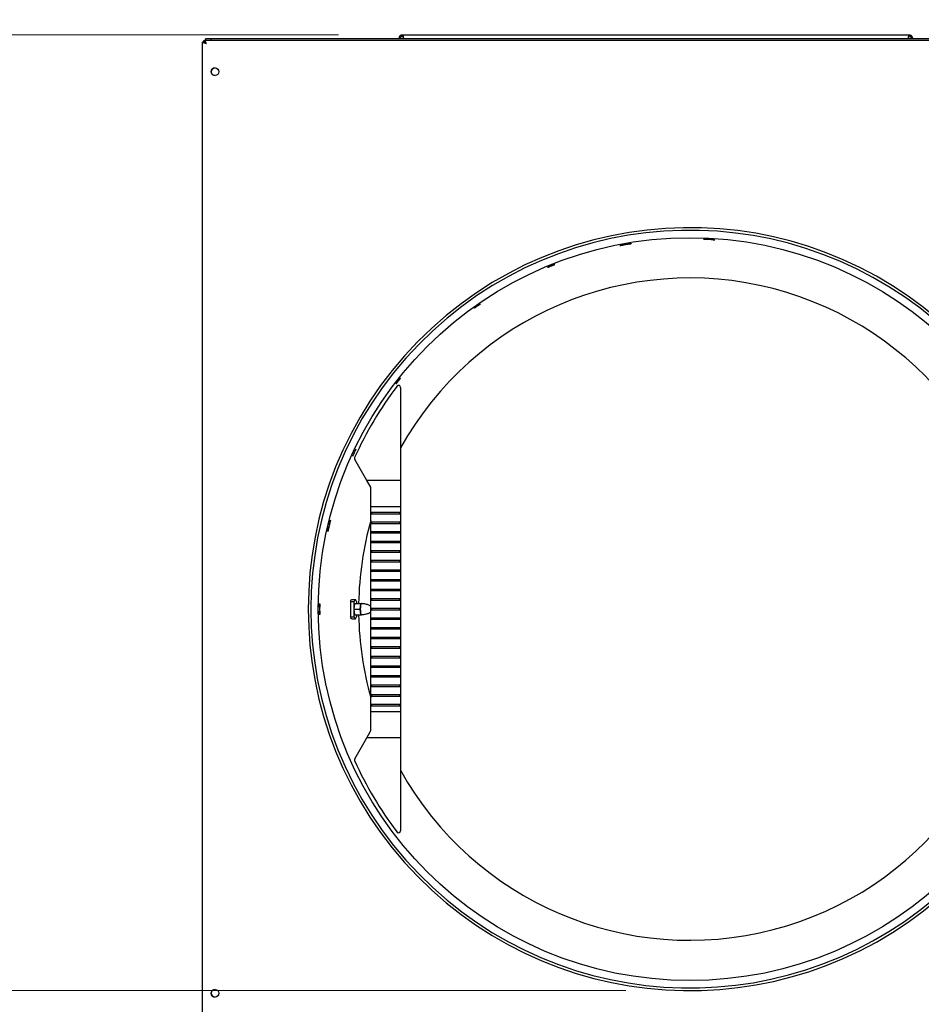
# Model space of a CAD drawing. Units: inches. Extents: x -1 to 275, y -173 to 171.
# Drawn here: x 43 to 73, y 102 to 134 of the extents above; entities that cross this region are included whole.
import ezdxf

# ---------------------------------------------------------------- set-up
doc = ezdxf.new("R2010")
doc.units = ezdxf.units.IN
doc.header["$LTSCALE"] = 16.666667
doc.header["$MEASUREMENT"] = 0
doc.layers.add('Dimensions(Dexter)', color=1, linetype='Continuous', lineweight=20, true_color=0xff0000)
doc.layers.add('Visible Edges(Dexter)', color=7, linetype='Continuous', lineweight=25)
doc.styles.add('DIMTXT', font='tahoma.ttf', dxfattribs={"width": 0.75})
doc.dimstyles.new('FRAC', dxfattribs={"dimscale": 16.666667, "dimtxt": 0.156, "dimasz": 0.188, "dimexe": 0.125, "dimexo": 0.125, "dimgap": 0.094, "dimtad": 0, "dimtih": 1, "dimtoh": 1, "dimdec": 6, "dimrnd": 1e-08, "dimzin": 0, "dimdsep": 46, "dimlunit": 5, "dimtxsty": 'DIMTXT', "dimcen": 0.09, "dimclrd": 7, "dimclre": 7, "dimclrt": 7, "dimadec": 0, "dimazin": 3, "dimtfac": 0.600962, "dimtdec": 6, "dimtofl": 0, "dimtmove": 0, "dimatfit": 3, "dimfxl": 1, "dimfrac": 2, "dimtolj": 1, "dimtzin": 12, "dimlwd": 0, "dimlwe": 0, "dimarcsym": 0})

# ---------------------------------------------------------------- blocks, each defined once
blk = doc.blocks.new('*D12')
at = {"layer": 'Defpoints', "color": 0, "linetype": 'Continuous', "transparency": 16777216}
for p in [(81.346, 145.193), (80.61, 133.47), (81.346, 133.35)]:
    blk.add_point(p, dxfattribs=at)
at = {"layer": 'Dimensions(Dexter)', "color": 7, "linetype": 'Continuous', "lineweight": 0, "transparency": 16777216}
for p, q in [((80.61, 135.553), (80.61, 147.277)), ((81.346, 135.433), (81.346, 147.277)), ((77.477, 145.193), (74.343, 145.193)), ((84.48, 145.193), (87.613, 145.193))]:
    blk.add_line(p, q, dxfattribs=at)
at = {"layer": 'Dimensions(Dexter)', "color": 7, "linetype": 'Continuous', "transparency": 16777216}
for points in [[(77.477, 145.715), (77.477, 144.671), (80.61, 145.193)], [(84.48, 145.715), (84.48, 144.671), (81.346, 145.193)]]:
    blk.add_solid(points, dxfattribs=at)
at = {"layer": 'Dimensions(Dexter)', "color": 7, "linetype": 'Continuous', "lineweight": 5, "transparency": 16777216, "insert": (67.224, 145.193), "char_height": 2.6, "attachment_point": 5, "style": 'DIMTXT'}
blk.add_mtext('\\A1;3/4 [19]\\PEXHAUST', dxfattribs=at)
blk = doc.blocks.new('*D13')
at = {"layer": 'Defpoints', "color": 0, "linetype": 'Continuous', "transparency": 16777216}
for p in [(64.967, 102.576), (15.462, 57.378), (50.07, 57.378)]:
    blk.add_point(p, dxfattribs=at)
at = {"layer": 'Dimensions(Dexter)', "color": 7, "linetype": 'Continuous', "lineweight": 0, "transparency": 16777216}
for p, q in [((62.883, 102.576), (13.379, 102.576)), ((15.462, 99.443), (15.462, 84.919)), ((15.462, 60.512), (15.462, 78.384)), ((47.986, 57.378), (13.379, 57.378))]:
    blk.add_line(p, q, dxfattribs=at)
at = {"layer": 'Dimensions(Dexter)', "color": 7, "linetype": 'Continuous', "transparency": 16777216}
for points in [[(14.94, 99.443), (15.984, 99.443), (15.462, 102.576)], [(14.94, 60.512), (15.984, 60.512), (15.462, 57.378)]]:
    blk.add_solid(points, dxfattribs=at)
at = {"layer": 'Dimensions(Dexter)', "color": 7, "linetype": 'Continuous', "lineweight": 5, "transparency": 16777216, "insert": (15.462, 81.651), "char_height": 2.6, "attachment_point": 5, "style": 'DIMTXT'}
blk.add_mtext('\\A1;45 1/4 [1149]', dxfattribs=at)
blk = doc.blocks.new('*D14')
at = {"layer": 'Defpoints', "color": 0, "linetype": 'Continuous', "transparency": 16777216}
for p in [(3.83, 133.697), (55.611, 133.697), (50.07, 57.378)]:
    blk.add_point(p, dxfattribs=at)
at = {"layer": 'Dimensions(Dexter)', "color": 7, "linetype": 'Continuous', "lineweight": 0, "transparency": 16777216}
for p, q in [((53.528, 133.697), (1.747, 133.697)), ((3.83, 130.564), (3.83, 98.487)), ((3.83, 60.512), (3.83, 91.952)), ((47.986, 57.378), (1.747, 57.378))]:
    blk.add_line(p, q, dxfattribs=at)
at = {"layer": 'Dimensions(Dexter)', "color": 7, "linetype": 'Continuous', "transparency": 16777216}
for points in [[(3.308, 130.564), (4.352, 130.564), (3.83, 133.697)], [(3.308, 60.512), (4.352, 60.512), (3.83, 57.378)]]:
    blk.add_solid(points, dxfattribs=at)
at = {"layer": 'Dimensions(Dexter)', "color": 7, "linetype": 'Continuous', "lineweight": 5, "transparency": 16777216, "insert": (3.83, 95.219), "char_height": 2.6, "attachment_point": 5, "style": 'DIMTXT'}
blk.add_mtext('\\A1;76 1/4 [1937]', dxfattribs=at)

msp = doc.modelspace()

# ---------------------------------------------------------------- linework, layer by layer
at = {"layer": 'Visible Edges(Dexter)'}
for p, q in [((55.6109, 133.6615), (55.6109, 133.6974)), ((55.6109, 133.6974), (72.1109, 133.6974)), ((72.1109, 133.6974), (72.1109, 133.6615)), ((49.1079, 95.6981), (49.1079, 133.47)), ((49.1079, 133.47), (49.1559, 133.47)), ((49.1721, 133.47), (49.1559, 133.47)), ((49.1594, 133.4736), (49.1594, 133.5216)), ((49.1594, 133.5216), (80.5583, 133.5216)), ((49.3902, 133.5614), (49.2027, 133.5614)), ((49.2027, 133.5614), (49.2027, 133.5218)), ((49.2027, 133.5218), (49.3902, 133.5218)), ((49.3902, 133.5218), (49.3902, 133.5614)), ((80.3282, 133.5614), (49.3902, 133.5614)), ((49.3902, 133.5218), (80.3282, 133.5218)), ((49.7331, 133.5216), (49.7331, 133.5218)), ((55.5125, 133.5614), (55.5125, 133.599)), ((55.5484, 133.599), (55.5125, 133.599)), ((55.5484, 133.599), (55.5484, 133.5614)), ((55.6421, 133.599), (55.6421, 133.5614)), ((72.0796, 133.5614), (72.0796, 133.599)), ((72.1734, 133.5614), (72.1734, 133.599)), ((72.1734, 133.599), (72.2093, 133.599)), ((72.2093, 133.599), (72.2093, 133.5614)), ((55.5488, 122.216), (55.5488, 119.1847)), ((54.4543, 119.1847), (54.0572, 119.8725)), ((55.5488, 119.1847), (54.4543, 119.1847)), ((54.5801, 118.9668), (54.4543, 119.1847)), ((54.5801, 118.3261), (54.5801, 118.9668)), ((55.5488, 119.1847), (55.5488, 118.3261)), ((54.5801, 118.1522), (54.5801, 118.3261)), ((55.5488, 118.3261), (54.5801, 118.3261)), ((55.5488, 118.3261), (55.5488, 118.1522)), ((54.5801, 118.0922), (54.5801, 118.1522)), ((54.5801, 118.1522), (55.5488, 118.1522)), ((54.5801, 117.8397), (54.5801, 118.0922)), ((55.5488, 118.0922), (54.5801, 118.0922)), ((54.6051, 118.1522), (54.6051, 118.0922)), ((55.5238, 118.0922), (55.5238, 118.1522)), ((55.5488, 118.1522), (55.5488, 118.0922)), ((55.5488, 118.0922), (55.5488, 117.8397)), ((54.5801, 117.7797), (54.5801, 117.8397)), ((54.5801, 117.8397), (55.5488, 117.8397)), ((54.5801, 117.5272), (54.5801, 117.7797)), ((55.5488, 117.7797), (54.5801, 117.7797)), ((54.6051, 117.8397), (54.6051, 117.7797)), ((55.5238, 117.7797), (55.5238, 117.8397)), ((55.5488, 117.8397), (55.5488, 117.7797)), ((55.5488, 117.7797), (55.5488, 117.5272)), ((54.5801, 117.4672), (54.5801, 117.5272)), ((54.5801, 117.5272), (55.5488, 117.5272)), ((54.5801, 117.2147), (54.5801, 117.4672)), ((55.5488, 117.4672), (54.5801, 117.4672)), ((54.6051, 117.5272), (54.6051, 117.4672)), ((55.5238, 117.4672), (55.5238, 117.5272)), ((55.5488, 117.5272), (55.5488, 117.4672)), ((55.5488, 117.4672), (55.5488, 117.2147)), ((54.5801, 117.1547), (54.5801, 117.2147)), ((54.5801, 117.2147), (55.5488, 117.2147)), ((54.5801, 116.9022), (54.5801, 117.1547)), ((55.5488, 117.1547), (54.5801, 117.1547)), ((54.6051, 117.2147), (54.6051, 117.1547)), ((55.5238, 117.1547), (55.5238, 117.2147)), ((55.5488, 117.2147), (55.5488, 117.1547)), ((55.5488, 117.1547), (55.5488, 116.9022)), ((54.5801, 116.8422), (54.5801, 116.9022)), ((54.5801, 116.9022), (55.5488, 116.9022)), ((54.5801, 116.5897), (54.5801, 116.8422)), ((55.5488, 116.8422), (54.5801, 116.8422)), ((54.6051, 116.9022), (54.6051, 116.8422)), ((55.5238, 116.8422), (55.5238, 116.9022)), ((55.5488, 116.9022), (55.5488, 116.8422)), ((55.5488, 116.8422), (55.5488, 116.5897)), ((54.5801, 116.5297), (54.5801, 116.5897)), ((54.5801, 116.5897), (55.5488, 116.5897)), ((54.5801, 116.2772), (54.5801, 116.5297)), ((55.5488, 116.5297), (54.5801, 116.5297)), ((54.6051, 116.5897), (54.6051, 116.5297)), ((55.5238, 116.5297), (55.5238, 116.5897)), ((55.5488, 116.5897), (55.5488, 116.5297)), ((55.5488, 116.5297), (55.5488, 116.2772)), ((54.5801, 116.2172), (54.5801, 116.2772)), ((54.5801, 116.2772), (55.5488, 116.2772)), ((54.5801, 115.9647), (54.5801, 116.2172)), ((55.5488, 116.2172), (54.5801, 116.2172)), ((54.6051, 116.2772), (54.6051, 116.2172)), ((55.5238, 116.2172), (55.5238, 116.2772)), ((55.5488, 116.2772), (55.5488, 116.2172)), ((55.5488, 116.2172), (55.5488, 115.9647)), ((54.5801, 115.9047), (54.5801, 115.9647)), ((54.5801, 115.9647), (55.5488, 115.9647)), ((54.5801, 115.6522), (54.5801, 115.9047)), ((55.5488, 115.9047), (54.5801, 115.9047)), ((54.6051, 115.9647), (54.6051, 115.9047)), ((55.5238, 115.9047), (55.5238, 115.9647)), ((55.5488, 115.9647), (55.5488, 115.9047)), ((55.5488, 115.9047), (55.5488, 115.6522)), ((54.5801, 115.5922), (54.5801, 115.6522)), ((54.5801, 115.6522), (55.5488, 115.6522)), ((54.5801, 115.3397), (54.5801, 115.5922)), ((55.5488, 115.5922), (54.5801, 115.5922)), ((54.6051, 115.6522), (54.6051, 115.5922)), ((55.5238, 115.5922), (55.5238, 115.6522)), ((55.5488, 115.6522), (55.5488, 115.5922)), ((55.5488, 115.5922), (55.5488, 115.3397)), ((53.9202, 115.2468), (54.0398, 115.2468)), ((53.9608, 115.3097), (54.0789, 115.3097)), ((54.0387, 114.9958), (54.061, 115.184)), ((54.0398, 115.0045), (54.0398, 115.2468)), ((54.061, 115.184), (54.106, 115.1854)), ((54.061, 115.184), (54.2566, 115.184)), ((54.106, 115.1854), (54.3016, 115.1854)), ((54.1178, 115.2476), (54.1178, 115.1854)), ((54.2344, 114.9958), (54.2455, 115.0899)), ((54.2455, 115.0899), (54.2566, 115.184)), ((54.2566, 115.184), (54.2791, 115.1847)), ((54.2791, 115.1847), (54.3016, 115.1854)), ((54.3016, 115.1854), (54.3018, 115.1843)), ((54.5801, 115.2797), (54.5801, 115.3397)), ((54.5801, 115.3397), (55.5488, 115.3397)), ((54.5801, 115.0272), (54.5801, 115.2797)), ((55.5488, 115.2797), (54.5801, 115.2797)), ((54.6051, 115.3397), (54.6051, 115.2797)), ((55.5238, 115.2797), (55.5238, 115.3397)), ((55.5488, 115.3397), (55.5488, 115.2797)), ((55.5488, 115.2797), (55.5488, 115.0272)), ((54.0387, 114.9958), (54.2344, 114.9958)), ((54.0615, 114.809), (54.0387, 114.9958)), ((54.0398, 114.7476), (54.0398, 114.9873)), ((54.0615, 114.809), (54.2571, 114.809)), ((54.1178, 114.809), (54.1178, 114.7468)), ((54.2458, 114.9024), (54.2344, 114.9958)), ((54.2571, 114.809), (54.2458, 114.9024)), ((54.2795, 114.8097), (54.2571, 114.809)), ((54.5801, 114.9672), (54.5801, 115.0272)), ((54.5801, 115.0272), (55.5488, 115.0272)), ((54.5801, 114.7147), (54.5801, 114.9672)), ((55.5488, 114.9672), (54.5801, 114.9672)), ((54.6051, 115.0272), (54.6051, 114.9672)), ((55.5238, 114.9672), (55.5238, 115.0272)), ((55.5488, 115.0272), (55.5488, 114.9672)), ((55.5488, 114.9672), (55.5488, 114.7147)), ((53.9202, 114.7476), (54.0398, 114.7476)), ((53.9608, 114.6847), (54.0789, 114.6847)), ((54.5801, 114.6547), (54.5801, 114.7147)), ((54.5801, 114.7147), (55.5488, 114.7147)), ((54.5801, 114.4022), (54.5801, 114.6547)), ((55.5488, 114.6547), (54.5801, 114.6547)), ((54.6051, 114.7147), (54.6051, 114.6547)), ((55.5238, 114.6547), (55.5238, 114.7147)), ((55.5488, 114.7147), (55.5488, 114.6547)), ((55.5488, 114.6547), (55.5488, 114.4022)), ((54.5801, 114.3422), (54.5801, 114.4022)), ((54.5801, 114.4022), (55.5488, 114.4022)), ((54.5801, 114.0897), (54.5801, 114.3422)), ((55.5488, 114.3422), (54.5801, 114.3422)), ((54.6051, 114.4022), (54.6051, 114.3422)), ((55.5238, 114.3422), (55.5238, 114.4022)), ((55.5488, 114.4022), (55.5488, 114.3422)), ((55.5488, 114.3422), (55.5488, 114.0897)), ((54.5801, 114.0297), (54.5801, 114.0897)), ((54.5801, 114.0897), (55.5488, 114.0897)), ((54.5801, 113.7772), (54.5801, 114.0297)), ((55.5488, 114.0297), (54.5801, 114.0297)), ((54.6051, 114.0897), (54.6051, 114.0297)), ((55.5238, 114.0297), (55.5238, 114.0897)), ((55.5488, 114.0897), (55.5488, 114.0297)), ((55.5488, 114.0297), (55.5488, 113.7772)), ((54.5801, 113.7172), (54.5801, 113.7772)), ((54.5801, 113.7772), (55.5488, 113.7772)), ((54.5801, 113.4647), (54.5801, 113.7172)), ((55.5488, 113.7172), (54.5801, 113.7172)), ((54.6051, 113.7772), (54.6051, 113.7172)), ((55.5238, 113.7172), (55.5238, 113.7772)), ((55.5488, 113.7772), (55.5488, 113.7172)), ((55.5488, 113.7172), (55.5488, 113.4647)), ((54.5801, 113.4047), (54.5801, 113.4647)), ((54.5801, 113.4647), (55.5488, 113.4647)), ((54.5801, 113.1522), (54.5801, 113.4047)), ((55.5488, 113.4047), (54.5801, 113.4047)), ((54.6051, 113.4647), (54.6051, 113.4047)), ((55.5238, 113.4047), (55.5238, 113.4647)), ((55.5488, 113.4647), (55.5488, 113.4047)), ((55.5488, 113.4047), (55.5488, 113.1522)), ((54.5801, 113.0922), (54.5801, 113.1522)), ((54.5801, 113.1522), (55.5488, 113.1522)), ((54.5801, 112.8397), (54.5801, 113.0922)), ((55.5488, 113.0922), (54.5801, 113.0922)), ((54.6051, 113.1522), (54.6051, 113.0922)), ((55.5238, 113.0922), (55.5238, 113.1522)), ((55.5488, 113.1522), (55.5488, 113.0922)), ((55.5488, 113.0922), (55.5488, 112.8397)), ((54.5801, 112.7797), (54.5801, 112.8397)), ((54.5801, 112.8397), (55.5488, 112.8397)), ((54.5801, 112.5272), (54.5801, 112.7797)), ((55.5488, 112.7797), (54.5801, 112.7797)), ((54.5801, 112.4672), (54.5801, 112.5272)), ((54.5801, 112.5272), (55.5488, 112.5272)), ((54.6051, 112.8397), (54.6051, 112.7797)), ((54.6051, 112.5272), (54.6051, 112.4672)), ((55.5238, 112.7797), (55.5238, 112.8397)), ((55.5238, 112.4672), (55.5238, 112.5272)), ((55.5488, 112.8397), (55.5488, 112.7797)), ((55.5488, 112.7797), (55.5488, 112.5272)), ((55.5488, 112.5272), (55.5488, 112.4672)), ((54.5801, 112.2147), (54.5801, 112.4672)), ((55.5488, 112.4672), (54.5801, 112.4672)), ((54.5801, 112.1547), (54.5801, 112.2147)), ((54.5801, 112.2147), (55.5488, 112.2147)), ((54.6051, 112.2147), (54.6051, 112.1547)), ((55.5238, 112.1547), (55.5238, 112.2147)), ((55.5488, 112.4672), (55.5488, 112.2147)), ((55.5488, 112.2147), (55.5488, 112.1547)), ((54.5801, 111.9022), (54.5801, 112.1547)), ((55.5488, 112.1547), (54.5801, 112.1547)), ((54.5801, 111.8422), (54.5801, 111.9022)), ((54.5801, 111.9022), (55.5488, 111.9022)), ((54.6051, 111.9022), (54.6051, 111.8422)), ((55.5238, 111.8422), (55.5238, 111.9022)), ((55.5488, 112.1547), (55.5488, 111.9022)), ((55.5488, 111.9022), (55.5488, 111.8422)), ((54.5801, 111.6684), (54.5801, 111.8422)), ((55.5488, 111.8422), (54.5801, 111.8422)), ((54.5801, 111.6684), (55.5488, 111.6684)), ((54.5801, 111.0611), (54.5801, 111.6684)), ((55.5488, 111.8422), (55.5488, 111.6684)), ((55.5488, 111.6684), (55.5488, 110.8097)), ((54.4543, 110.8097), (54.5633, 110.9986)), ((54.0572, 110.1219), (54.4543, 110.8097)), ((55.5488, 110.8097), (54.4543, 110.8097)), ((55.5488, 110.8097), (55.5488, 107.7785))]:
    msp.add_line(p, q, dxfattribs=at)
for centre, radius in [((49.5107, 132.4921), 0.125), ((64.9667, 114.9972), 12.093), ((49.5107, 102.4921), 0.125)]:
    msp.add_circle(centre, radius, dxfattribs=at)
for centre, radius, start, end in [((49.2184, 133.4115), 0.1103, 122.31561, 147.92992), ((49.2184, 133.4115), 0.1103, 90, 93.45089), ((49.5111, 132.4921), 0.125, 90.09167, 269.90833), ((64.9667, 114.9972), 12.421, 46.4338, 313.56621), ((64.9667, 114.9972), 12.3348, 46.85657, 313.14344), ((64.9667, 114.9972), 12.0493, 86.7028, 87.2972), ((64.9667, 114.9972), 12.0536, 86.70291, 87.29709), ((64.9667, 114.9972), 12.0536, 99.70291, 100.29709), ((64.9667, 114.9972), 12.0493, 99.7028, 100.2972), ((64.9667, 114.9972), 10.7813, 209.12698, 150.87302), ((64.9939, 114.9972), 12, 142.79188, 155.73123), ((55.4863, 122.216), 0.0625, 0, 142.79188), ((54.1113, 119.9037), 0.0625, 155.73123, 210), ((64.9667, 114.9972), 12.0536, 166.70291, 167.29709), ((64.9667, 114.9972), 12.0493, 166.7028, 167.2972), ((64.9667, 114.9972), 10.7813, 164.45029, 178.9997), ((64.9667, 114.9972), 12.0536, 179.70291, 180.29709), ((64.9667, 114.9972), 12.0493, 179.7028, 180.2972), ((64.9667, 114.9972), 10.7813, 181.0003, 195.54971), ((54.4551, 111.0611), 0.125, 330, 0), ((54.1113, 110.0907), 0.0625, 150, 204.26877), ((64.9939, 114.9972), 12, 204.26877, 217.20812), ((55.4863, 107.7785), 0.0625, 217.20812, 0), ((49.5111, 102.4921), 0.125, 90.09167, 269.90833)]:
    msp.add_arc(centre, radius, start, end, dxfattribs=at)
for centre, major_axis, ratio, start_param, end_param in [((65.4895, 114.9972), (-11.572, 0), 0.9989788, 6.2615902, 6.3047804), ((54.0789, 114.9972), (0, 0.3125), 0.2079117, 5.6416827, 6.9286879), ((54.2794, 114.9972), (0, 0.1875), 0.2079117, 1.0538346, 2.1010322), ((54.2794, 114.9972), (0, 0.1875), 0.2079117, 0.0066371, 1.0538346), ((54.2794, 114.9972), (0, 0.1875), 0.2079117, 0, 0.0066371), ((54.2794, 114.9972), (0, -0.1875), 0.2079117, 5.2426248, 6.2831853), ((54.0789, 114.9972), (0, -0.3125), 0.2079117, 5.6376827, 6.9246879)]:
    msp.add_ellipse(centre, major_axis=major_axis, ratio=ratio, start_param=start_param, end_param=end_param, dxfattribs=at)
for points, knots in [([(55.5125, 133.599), (55.5125, 133.6121), (55.5151, 133.625), (55.5252, 133.6491), (55.5326, 133.66), (55.5513, 133.6784), (55.5623, 133.6856), (55.5861, 133.695), (55.5984, 133.6974), (55.6109, 133.6974)], [0, 0, 0, 0, 0.10168841, 0.10168841, 0.20332864, 0.20332864, 0.30496874, 0.30496874, 0.40182605, 0.40182605, 0.40182605, 0.40182605]), ([(55.6109, 133.6974), (55.6135, 133.6974), (55.6161, 133.6948), (55.6214, 133.6846), (55.624, 133.6772), (55.6293, 133.6586), (55.6319, 133.6475), (55.6371, 133.6238), (55.6396, 133.6114), (55.6421, 133.599)], [0, 0, 0, 0, 0.10168841, 0.10168841, 0.20332864, 0.20332864, 0.30496874, 0.30496874, 0.40182605, 0.40182605, 0.40182605, 0.40182605]), ([(72.0796, 133.599), (72.0823, 133.6121), (72.0849, 133.625), (72.0902, 133.6491), (72.0928, 133.66), (72.0981, 133.6784), (72.1007, 133.6856), (72.1058, 133.695), (72.1083, 133.6974), (72.1109, 133.6974)], [0, 0, 0, 0, 0.10168841, 0.10168841, 0.20332864, 0.20332864, 0.30496874, 0.30496874, 0.40182605, 0.40182605, 0.40182605, 0.40182605]), ([(72.1109, 133.6974), (72.1239, 133.6974), (72.1369, 133.6948), (72.161, 133.6846), (72.1719, 133.6772), (72.1902, 133.6586), (72.1975, 133.6475), (72.2069, 133.6238), (72.2093, 133.6114), (72.2093, 133.599)], [0, 0, 0, 0, 0.10168841, 0.10168841, 0.20332864, 0.20332864, 0.30496874, 0.30496874, 0.40182605, 0.40182605, 0.40182605, 0.40182605]), ([(49.1079, 133.47), (49.1079, 133.457), (49.1296, 133.4439), (49.1628, 133.4309), (49.1796, 133.4243), (49.199, 133.4177), (49.2184, 133.4111)], [-1, -1, -1, -1, -0.33565293, -0.33565293, -0.33565293, 0, 0, 0, 0]), ([(49.2184, 133.4111), (49.1933, 133.4261), (49.1691, 133.4412), (49.1601, 133.4562), (49.1573, 133.4608), (49.1559, 133.4654), (49.1559, 133.47)], [0, 0, 0, 0, 0.7660649, 0.7660649, 0.7660649, 1, 1, 1, 1]), ([(49.2184, 133.4111), (49.2033, 133.4361), (49.1883, 133.4604), (49.1732, 133.4694), (49.1686, 133.4722), (49.164, 133.4736), (49.1594, 133.4736)], [0, 0, 0, 0, 0.7660649, 0.7660649, 0.7660649, 1, 1, 1, 1]), ([(49.1752, 133.5119), (49.183, 133.5025), (49.1908, 133.4865), (49.1986, 133.4667), (49.2052, 133.4499), (49.2118, 133.4305), (49.2184, 133.4111)], [-0.73153907, -0.73153907, -0.73153907, -0.73153907, -0.33565293, -0.33565293, -0.33565293, 0, 0, 0, 0]), ([(55.6109, 133.6615), (55.6023, 133.6615), (55.5939, 133.6597), (55.5782, 133.6529), (55.5711, 133.648), (55.5599, 133.636), (55.5556, 133.6293), (55.5498, 133.6146), (55.5484, 133.6068), (55.5484, 133.599)], [0, 0, 0, 0, 0.06835094, 0.06835094, 0.13667096, 0.13667096, 0.19960245, 0.19960245, 0.26253392, 0.26253392, 0.26253392, 0.26253392]), ([(55.6421, 133.599), (55.6394, 133.6075), (55.6367, 133.616), (55.6313, 133.6317), (55.6286, 133.6387), (55.6233, 133.6499), (55.6209, 133.6542), (55.6158, 133.66), (55.6134, 133.6615), (55.6109, 133.6615)], [0, 0, 0, 0, 0.06835094, 0.06835094, 0.13667096, 0.13667096, 0.19960245, 0.19960245, 0.26253392, 0.26253392, 0.26253392, 0.26253392]), ([(72.1109, 133.6615), (72.1081, 133.6615), (72.1054, 133.6597), (72.1, 133.6529), (72.0973, 133.648), (72.0921, 133.636), (72.0896, 133.6293), (72.0846, 133.6146), (72.0821, 133.6068), (72.0796, 133.599)], [0, 0, 0, 0, 0.06835094, 0.06835094, 0.13667096, 0.13667096, 0.19960245, 0.19960245, 0.26253392, 0.26253392, 0.26253392, 0.26253392]), ([(72.1734, 133.599), (72.1734, 133.6075), (72.1716, 133.616), (72.1648, 133.6317), (72.1598, 133.6387), (72.1479, 133.6499), (72.1412, 133.6542), (72.1265, 133.66), (72.1187, 133.6615), (72.1109, 133.6615)], [0, 0, 0, 0, 0.06835094, 0.06835094, 0.13667096, 0.13667096, 0.19960245, 0.19960245, 0.26253392, 0.26253392, 0.26253392, 0.26253392]), ([(65.5349, 127.0331), (65.5192, 127.0338), (65.5025, 127.0346), (65.4718, 127.0362), (65.4577, 127.0369), (65.4356, 127.0382), (65.4259, 127.0388), (65.4132, 127.0398), (65.4101, 127.0402), (65.4101, 127.0408), (65.4133, 127.0409), (65.426, 127.041), (65.4357, 127.0409), (65.4579, 127.0404), (65.4719, 127.04), (65.5027, 127.0389), (65.5194, 127.0382), (65.5351, 127.0374), (65.5351, 127.0374), (65.5351, 127.0374)], [0.47839508, 0.47839508, 0.47839508, 0.47839508, 0.59795011, 0.59795011, 0.71753389, 0.71753389, 0.83712618, 0.83712618, 0.95671848, 0.95671848, 1.07635641, 1.07635641, 1.19599434, 1.19599434, 1.31562127, 1.31562127, 1.43524821, 1.43524821, 1.43527695, 1.43527695, 1.43527695, 1.43527695]), ([(65.66, 127.0309), (65.66, 127.0309), (65.66, 127.0309), (65.6756, 127.03), (65.6923, 127.0289), (65.7231, 127.0268), (65.7371, 127.0258), (65.7592, 127.0239), (65.7688, 127.023), (65.7815, 127.0216), (65.7846, 127.0211), (65.7846, 127.0209), (65.7846, 127.0206), (65.7814, 127.0205), (65.7687, 127.0208), (65.7591, 127.0212), (65.7369, 127.0223), (65.7228, 127.023), (65.6921, 127.0247), (65.6754, 127.0256), (65.6597, 127.0265)], [1.43518329, 1.43518329, 1.43518329, 1.43518329, 1.43521203, 1.43521203, 1.55483896, 1.55483896, 1.6744659, 1.6744659, 1.79410383, 1.79410383, 1.91374176, 1.91374176, 1.91374176, 2.03333405, 2.03333405, 2.15292635, 2.15292635, 2.27251012, 2.27251012, 2.39206515, 2.39206515, 2.39206515, 2.39206515]), ([(62.8129, 126.8524), (62.7974, 126.8496), (62.7809, 126.8466), (62.7506, 126.8412), (62.7368, 126.8388), (62.7149, 126.835), (62.7054, 126.8335), (62.6928, 126.8316), (62.6897, 126.8313), (62.6895, 126.8318), (62.6926, 126.8327), (62.705, 126.8356), (62.7144, 126.8377), (62.7362, 126.8422), (62.7499, 126.845), (62.7802, 126.8508), (62.7966, 126.8539), (62.8121, 126.8567), (62.8121, 126.8567), (62.8121, 126.8567)], [0.47839508, 0.47839508, 0.47839508, 0.47839508, 0.59795011, 0.59795011, 0.71753389, 0.71753389, 0.83712618, 0.83712618, 0.95671848, 0.95671848, 1.07635641, 1.07635641, 1.19599434, 1.19599434, 1.31562127, 1.31562127, 1.43524821, 1.43524821, 1.43527695, 1.43527695, 1.43527695, 1.43527695]), ([(62.9352, 126.8784), (62.9352, 126.8784), (62.9352, 126.8784), (62.9507, 126.8811), (62.9672, 126.8838), (62.9976, 126.8886), (63.0115, 126.8908), (63.0335, 126.894), (63.043, 126.8953), (63.0557, 126.8968), (63.0589, 126.897), (63.0589, 126.8967), (63.0589, 126.8964), (63.0559, 126.8956), (63.0434, 126.8931), (63.0339, 126.8913), (63.0121, 126.8873), (62.9982, 126.8849), (62.9679, 126.8796), (62.9514, 126.8768), (62.936, 126.8741)], [1.43518329, 1.43518329, 1.43518329, 1.43518329, 1.43521203, 1.43521203, 1.55483896, 1.55483896, 1.6744659, 1.6744659, 1.79410383, 1.79410383, 1.91374176, 1.91374176, 1.91374176, 2.03333405, 2.03333405, 2.15292635, 2.15292635, 2.27251012, 2.27251012, 2.39206515, 2.39206515, 2.39206515, 2.39206515]), ([(60.5683, 126.2173), (60.5684, 126.2171), (60.5656, 126.2157), (60.5539, 126.2105), (60.5451, 126.2068), (60.5246, 126.1982), (60.5116, 126.1929), (60.483, 126.1813), (60.4675, 126.175), (60.4384, 126.1632), (60.4229, 126.157), (60.3943, 126.1455), (60.3812, 126.1403), (60.3606, 126.1322), (60.3516, 126.1288), (60.3396, 126.1244), (60.3366, 126.1234), (60.3364, 126.1239), (60.3392, 126.1254), (60.3508, 126.1308), (60.3596, 126.1347), (60.3799, 126.1435), (60.3929, 126.149), (60.4213, 126.1609), (60.4368, 126.1673), (60.4659, 126.179), (60.4815, 126.1852), (60.5101, 126.1964), (60.5233, 126.2015), (60.5441, 126.2093), (60.5531, 126.2126), (60.5652, 126.2167), (60.5682, 126.2176), (60.5683, 126.2173)], [0, 0, 0, 0, 0.1195953, 0.1195953, 0.2391906, 0.2391906, 0.3587733, 0.3587733, 0.478356, 0.478356, 0.5979387, 0.5979387, 0.7175215, 0.7175215, 0.8371168, 0.8371168, 0.956712, 0.956712, 1.0763454, 1.0763454, 1.1959788, 1.1959788, 1.3155996, 1.3155996, 1.4352205, 1.4352205, 1.5548413, 1.5548413, 1.6744622, 1.6744622, 1.7940955, 1.7940955, 1.9137289, 1.9137289, 1.9137289, 1.9137289]), ([(58.1571, 124.9403), (58.1572, 124.9401), (58.1548, 124.9381), (58.1446, 124.9304), (58.1368, 124.9248), (58.1187, 124.9119), (58.1073, 124.9038), (58.0821, 124.886), (58.0684, 124.8764), (58.0427, 124.8584), (58.029, 124.8488), (58.0037, 124.8312), (57.9921, 124.8232), (57.9738, 124.8107), (57.9658, 124.8053), (57.9551, 124.7983), (57.9524, 124.7967), (57.9521, 124.7972), (57.9545, 124.7992), (57.9646, 124.8071), (57.9722, 124.8129), (57.9901, 124.8261), (58.0015, 124.8343), (58.0265, 124.8523), (58.0402, 124.862), (58.0659, 124.88), (58.0797, 124.8895), (58.1051, 124.9069), (58.1167, 124.9147), (58.1352, 124.927), (58.1433, 124.9323), (58.1541, 124.939), (58.1569, 124.9406), (58.1571, 124.9403)], [0, 0, 0, 0, 0.1195953, 0.1195953, 0.2391906, 0.2391906, 0.3587733, 0.3587733, 0.478356, 0.478356, 0.5979387, 0.5979387, 0.7175215, 0.7175215, 0.8371168, 0.8371168, 0.956712, 0.956712, 1.0763454, 1.0763454, 1.1959788, 1.1959788, 1.3155996, 1.3155996, 1.4352205, 1.4352205, 1.5548413, 1.5548413, 1.6744622, 1.6744622, 1.7940955, 1.7940955, 1.9137289, 1.9137289, 1.9137289, 1.9137289]), ([(55.5475, 122.5149), (55.5477, 122.5148), (55.546, 122.5121), (55.5385, 122.5018), (55.5327, 122.4941), (55.5192, 122.4765), (55.5106, 122.4654), (55.4917, 122.441), (55.4814, 122.4278), (55.4621, 122.4031), (55.4518, 122.3899), (55.4327, 122.3657), (55.424, 122.3547), (55.4102, 122.3374), (55.4041, 122.3299), (55.396, 122.3201), (55.3938, 122.3178), (55.3934, 122.3181), (55.3951, 122.3208), (55.4024, 122.3312), (55.408, 122.339), (55.4213, 122.3568), (55.4297, 122.3681), (55.4484, 122.3925), (55.4587, 122.4058), (55.478, 122.4305), (55.4884, 122.4437), (55.5076, 122.4677), (55.5165, 122.4787), (55.5306, 122.4958), (55.5367, 122.5032), (55.5451, 122.5128), (55.5473, 122.5151), (55.5475, 122.5149)], [0, 0, 0, 0, 0.1195953, 0.1195953, 0.2391906, 0.2391906, 0.3587733, 0.3587733, 0.478356, 0.478356, 0.5979387, 0.5979387, 0.7175215, 0.7175215, 0.8371168, 0.8371168, 0.956712, 0.956712, 1.0763454, 1.0763454, 1.1959788, 1.1959788, 1.3155996, 1.3155996, 1.4352205, 1.4352205, 1.5548413, 1.5548413, 1.6744622, 1.6744622, 1.7940955, 1.7940955, 1.9137289, 1.9137289, 1.9137289, 1.9137289]), ([(54.0978, 120.2034), (54.0981, 120.2033), (54.097, 120.2003), (54.0919, 120.1886), (54.088, 120.1798), (54.0788, 120.1596), (54.073, 120.1468), (54.0601, 120.1189), (54.053, 120.1037), (54.0397, 120.0752), (54.0326, 120.0601), (54.0195, 120.0322), (54.0135, 120.0195), (54.0039, 119.9995), (53.9997, 119.9908), (53.994, 119.9794), (53.9924, 119.9767), (53.9919, 119.9769), (53.9929, 119.9799), (53.9977, 119.9917), (54.0015, 120.0006), (54.0104, 120.0209), (54.0161, 120.0338), (54.0288, 120.0619), (54.0358, 120.0771), (54.0491, 120.1055), (54.0562, 120.1207), (54.0695, 120.1484), (54.0757, 120.1611), (54.0856, 120.1809), (54.09, 120.1895), (54.0959, 120.2008), (54.0976, 120.2035), (54.0978, 120.2034)], [0, 0, 0, 0, 0.1195953, 0.1195953, 0.2391906, 0.2391906, 0.3587733, 0.3587733, 0.478356, 0.478356, 0.5979387, 0.5979387, 0.7175215, 0.7175215, 0.8371168, 0.8371168, 0.956712, 0.956712, 1.0763454, 1.0763454, 1.1959788, 1.1959788, 1.3155996, 1.3155996, 1.4352205, 1.4352205, 1.5548413, 1.5548413, 1.6744622, 1.6744622, 1.7940955, 1.7940955, 1.9137289, 1.9137289, 1.9137289, 1.9137289]), ([(53.2362, 117.7696), (53.2362, 117.7696), (53.2362, 117.7696), (53.2399, 117.7848), (53.2438, 117.8011), (53.2512, 117.831), (53.2547, 117.8446), (53.2603, 117.8661), (53.2629, 117.8754), (53.2664, 117.8877), (53.2675, 117.8906), (53.2677, 117.8906), (53.268, 117.8905), (53.2675, 117.8874), (53.265, 117.8749), (53.263, 117.8655), (53.2581, 117.8438), (53.2549, 117.8301), (53.2479, 117.8001), (53.2441, 117.7838), (53.2405, 117.7686)], [1.43518329, 1.43518329, 1.43518329, 1.43518329, 1.43521203, 1.43521203, 1.55483896, 1.55483896, 1.6744659, 1.6744659, 1.79410383, 1.79410383, 1.91374176, 1.91374176, 1.91374176, 2.03333405, 2.03333405, 2.15292635, 2.15292635, 2.27251012, 2.27251012, 2.39206515, 2.39206515, 2.39206515, 2.39206515]), ([(53.2124, 117.6468), (53.2089, 117.6315), (53.2052, 117.6151), (53.1984, 117.5851), (53.1952, 117.5714), (53.1901, 117.5498), (53.1878, 117.5405), (53.1846, 117.5281), (53.1837, 117.5251), (53.1831, 117.5252), (53.1835, 117.5284), (53.1857, 117.541), (53.1874, 117.5504), (53.1918, 117.5722), (53.1946, 117.586), (53.2011, 117.6161), (53.2047, 117.6324), (53.2081, 117.6477), (53.2081, 117.6478), (53.2081, 117.6478)], [0.47839508, 0.47839508, 0.47839508, 0.47839508, 0.59795011, 0.59795011, 0.71753389, 0.71753389, 0.83712618, 0.83712618, 0.95671848, 0.95671848, 1.07635641, 1.07635641, 1.19599434, 1.19599434, 1.31562127, 1.31562127, 1.43524821, 1.43524821, 1.43527695, 1.43527695, 1.43527695, 1.43527695]), ([(52.9132, 115.0597), (52.9132, 115.0597), (52.9132, 115.0597), (52.9133, 115.0754), (52.9135, 115.0922), (52.914, 115.123), (52.9143, 115.137), (52.915, 115.1592), (52.9154, 115.1688), (52.9161, 115.1816), (52.9165, 115.1847), (52.9167, 115.1847), (52.917, 115.1847), (52.9172, 115.1816), (52.9176, 115.1688), (52.9177, 115.1592), (52.9178, 115.137), (52.9178, 115.1229), (52.9178, 115.0921), (52.9177, 115.0754), (52.9176, 115.0597)], [1.43518329, 1.43518329, 1.43518329, 1.43518329, 1.43521203, 1.43521203, 1.55483896, 1.55483896, 1.6744659, 1.6744659, 1.79410383, 1.79410383, 1.91374176, 1.91374176, 1.91374176, 2.03333405, 2.03333405, 2.15292635, 2.15292635, 2.27251012, 2.27251012, 2.39206515, 2.39206515, 2.39206515, 2.39206515]), ([(53.9202, 115.2468), (53.9249, 115.2627), (53.9302, 115.2762), (53.9439, 115.302), (53.9528, 115.3097), (53.9608, 115.3097)], [1.9076434, 1.9076434, 1.9076434, 1.9076434, 2.10131274, 2.10131274, 2.39682101, 2.39682101, 2.39682101, 2.39682101]), ([(54.2794, 115.1847), (54.3215, 115.1847), (54.3635, 115.1798), (54.4416, 115.1621), (54.4777, 115.1495), (54.5358, 115.1231), (54.5593, 115.11), (54.5801, 115.0966)], [4.71902606, 4.71902606, 4.71902606, 4.71902606, 4.76603288, 4.76603288, 4.8130397, 4.8130397, 4.85202207, 4.85202207, 4.85202207, 4.85202207]), ([(52.9176, 114.9347), (52.9177, 114.919), (52.9178, 114.9023), (52.9178, 114.8715), (52.9178, 114.8574), (52.9177, 114.8352), (52.9176, 114.8256), (52.9172, 114.8129), (52.917, 114.8097), (52.9165, 114.8097), (52.9161, 114.8128), (52.9154, 114.8256), (52.915, 114.8352), (52.9143, 114.8574), (52.914, 114.8715), (52.9135, 114.9023), (52.9133, 114.919), (52.9132, 114.9347), (52.9132, 114.9347), (52.9132, 114.9347)], [0.47839508, 0.47839508, 0.47839508, 0.47839508, 0.59795011, 0.59795011, 0.71753389, 0.71753389, 0.83712618, 0.83712618, 0.95671848, 0.95671848, 1.07635641, 1.07635641, 1.19599434, 1.19599434, 1.31562127, 1.31562127, 1.43524821, 1.43524821, 1.43527695, 1.43527695, 1.43527695, 1.43527695]), ([(54.5801, 114.8978), (54.5593, 114.8845), (54.5358, 114.8713), (54.4777, 114.845), (54.4416, 114.8323), (54.3635, 114.8146), (54.3215, 114.8097), (54.2794, 114.8097)], [1.44443741, 1.44443741, 1.44443741, 1.44443741, 1.48341977, 1.48341977, 1.53042659, 1.53042659, 1.57743341, 1.57743341, 1.57743341, 1.57743341]), ([(53.9608, 114.6847), (53.9528, 114.6847), (53.9439, 114.6924), (53.9302, 114.7182), (53.9249, 114.7317), (53.9202, 114.7476)], [0.00467926, 0.00467926, 0.00467926, 0.00467926, 0.30018753, 0.30018753, 0.49385687, 0.49385687, 0.49385687, 0.49385687])]:
    msp.add_open_spline(points, degree=3, knots=knots, dxfattribs=at)
msp.add_open_spline([(49.1594, 133.5216), (49.1647, 133.5216), (49.17, 133.5182), (49.1752, 133.5119)], degree=3, dxfattribs=at)

# ---------------------------------------------------------------- dimensions: what is measured, and where the dimension line sits
at = {"layer": 'Dimensions(Dexter)', "color": 7, "linetype": 'Continuous', "lineweight": 5}
for base, p1, p2, angle, text, override, picture, middle in [((81.3462, 145.1932), (80.6099, 133.47), (81.3462, 133.3498), 180, '<> [19]\\PEXHAUST', {"dimtih": 0, "dimtoh": 0, "dimdec": 3, "dimatfit": 1}, '*D12', (67.2245, 145.1932)), ((3.8302, 133.6974), (50.0696, 57.3785), (55.6109, 133.6974), 90, '<> [1937]', {"dimdec": 2, "dimatfit": 1}, '*D14', (3.8302, 95.2193)), ((15.4621, 57.3785), (64.9667, 102.5762), (50.0696, 57.3785), 90, '<> [1149]', {"dimdec": 3, "dimatfit": 1}, '*D13', (15.4621, 81.6512))]:
    dim = msp.add_linear_dim(base=base, p1=p1, p2=p2, angle=angle, text=text, dimstyle='FRAC', override=override, dxfattribs=at)
    dim.commit()
    dim.dimension.update_dxf_attribs({"geometry": picture, "text_midpoint": middle, "dimtype": 160})

doc.saveas('drawing.dxf')
